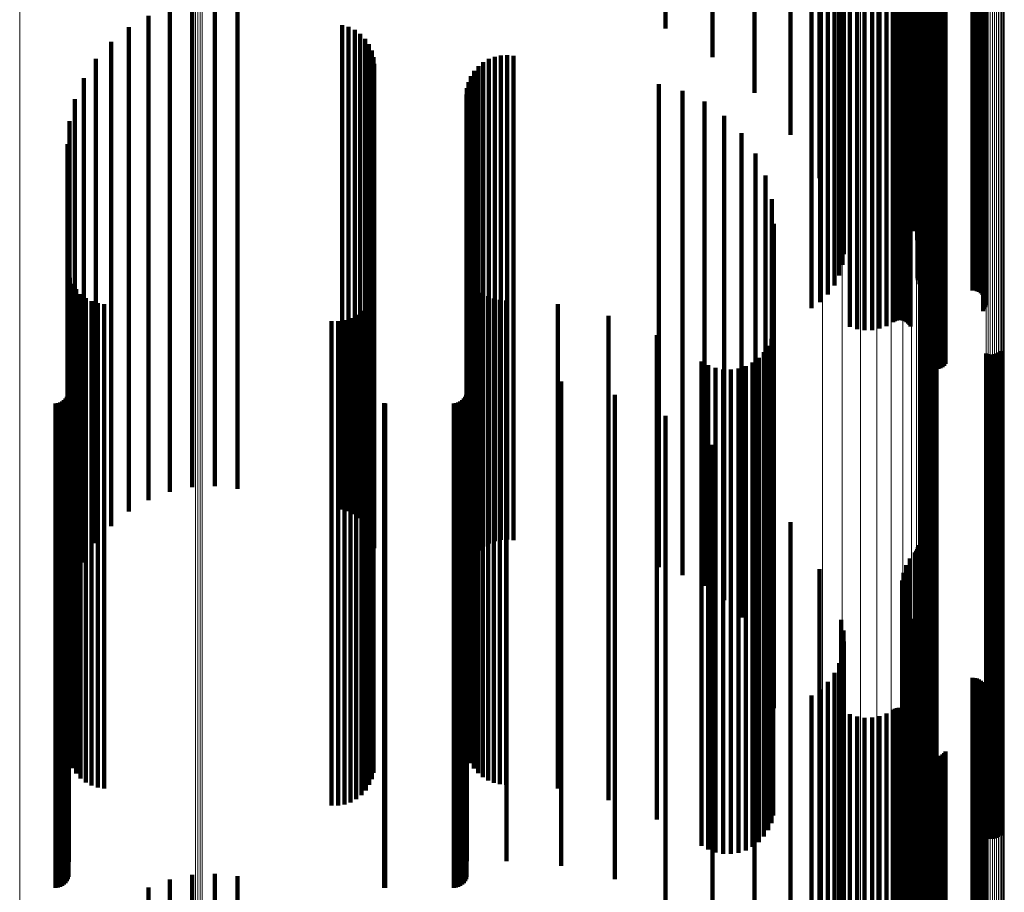
# Model space of a CAD drawing. Units: metres. Extents: x -3.21 to -3.13, y 0.23 to 1.71.
# Drawn here: x -3.17 to -3.13, y 0.94 to 0.98 of the extents above; entities that cross this region are included whole.
import ezdxf

# ---------------------------------------------------------------- set-up
doc = ezdxf.new("R2010")
doc.units = ezdxf.units.M
doc.linetypes.add('AUSGEZOGEN', pattern=[0])
doc.linetypes.add('VERDECKT2_S2', pattern=[0.036, 0.02, -0.016])
doc.layers.add('Standard', color=7, linetype='AUSGEZOGEN', lineweight=13)

msp = doc.modelspace()

# ---------------------------------------------------------------- linework, layer by layer
at = {"layer": 'Standard', "color": 253, "linetype": 'VERDECKT2_S2', "lineweight": 140, "transparency": 33554687}
for p, q in [((-3.143393, 0.984866), (-3.143393, 0.975284)), ((-3.141454, 0.98484), (-3.141454, 0.974094)), ((-3.139722, 0.984807), (-3.139722, 0.972619)), ((-3.138238, 0.984769), (-3.138238, 0.970895)), ((-3.137037, 0.984726), (-3.137037, 0.969103)), ((-3.136222, 0.98464), (-3.136222, 0.969103)), ((-3.136148, 0.984679), (-3.136148, 0.969103)), ((-3.136091, 0.984649), (-3.136091, 0.969103)), ((-3.136053, 0.984669), (-3.136053, 0.969103)), ((-3.136034, 0.984659), (-3.136034, 0.969103)), ((-3.133629, 0.984708), (-3.133629, 0.969103)), ((-3.133626, 0.984715), (-3.133626, 0.969103)), ((-3.133578, 0.984701), (-3.133578, 0.969103)), ((-3.13357, 0.984722), (-3.13357, 0.969103)), ((-3.133476, 0.984694), (-3.133476, 0.969103)), ((-3.133461, 0.984729), (-3.133461, 0.969116)), ((-3.133324, 0.984688), (-3.133324, 0.969103)), ((-3.133305, 0.984735), (-3.133305, 0.969398)), ((-3.133135, 0.98468), (-3.133135, 0.969103)), ((-3.133103, 0.984741), (-3.133103, 0.969651)), ((-3.133051, 0.984742), (-3.133051, 0.969715)), ((-3.13301, 0.984744), (-3.13301, 0.969786)), ((-3.133002, 0.984672), (-3.133002, 0.969103)), ((-3.13299, 0.984637), (-3.13299, 0.969103)), ((-3.132988, 0.984639), (-3.132988, 0.969103)), ((-3.13298, 0.984746), (-3.13298, 0.969863)), ((-3.132977, 0.984635), (-3.132977, 0.969103)), ((-3.132961, 0.984747), (-3.132961, 0.969943)), ((-3.132929, 0.984663), (-3.132929, 0.969103)), ((-3.132916, 0.984655), (-3.132916, 0.969103)), ((-3.136692, 0.984304), (-3.136692, 0.969103)), ((-3.136425, 0.98463), (-3.136425, 0.969103)), ((-3.132906, 0.984632), (-3.132906, 0.969103)), ((-3.132851, 0.98463), (-3.132851, 0.969103)), ((-3.132709, 0.984536), (-3.132709, 0.969103)), ((-3.132626, 0.984499), (-3.132626, 0.969103)), ((-3.132538, 0.984476), (-3.132538, 0.969103)), ((-3.132447, 0.984469), (-3.132447, 0.969103)), ((-3.130719, 0.984469), (-3.130719, 0.969103)), ((-3.130627, 0.984461), (-3.130627, 0.969103)), ((-3.130539, 0.984438), (-3.130539, 0.969103)), ((-3.130455, 0.984401), (-3.130455, 0.969103)), ((-3.130379, 0.98435), (-3.130379, 0.969103)), ((-3.130312, 0.984287), (-3.130312, 0.969103)), ((-3.137017, 0.983986), (-3.137017, 0.969103)), ((-3.130257, 0.984213), (-3.130257, 0.969103)), ((-3.130215, 0.984132), (-3.130215, 0.969103)), ((-3.130188, 0.984045), (-3.130188, 0.969103)), ((-3.130178, 0.983862), (-3.130178, 0.969103)), ((-3.130175, 0.983954), (-3.130175, 0.969103)), ((-3.137375, 0.983736), (-3.137375, 0.969103)), ((-3.130276, 0.983608), (-3.130276, 0.969103)), ((-3.130229, 0.983687), (-3.130229, 0.969103)), ((-3.130196, 0.983773), (-3.130196, 0.969103)), ((-3.133998, 0.98315), (-3.133998, 0.969103)), ((-3.133925, 0.983191), (-3.133925, 0.969103)), ((-3.133847, 0.983219), (-3.133847, 0.969103)), ((-3.133764, 0.983234), (-3.133764, 0.969103)), ((-3.133681, 0.983236), (-3.133681, 0.969103)), ((-3.133598, 0.983223), (-3.133598, 0.969103)), ((-3.133519, 0.983196), (-3.133519, 0.969103)), ((-3.133445, 0.983157), (-3.133445, 0.969103)), ((-3.133379, 0.983106), (-3.133379, 0.969103)), ((-3.133322, 0.983045), (-3.133322, 0.969103)), ((-3.135783, 0.982963), (-3.135783, 0.969103)), ((-3.135486, 0.982868), (-3.135486, 0.969103)), ((-3.135178, 0.982824), (-3.135178, 0.969103)), ((-3.134867, 0.982831), (-3.134867, 0.969103)), ((-3.134561, 0.982889), (-3.134561, 0.969103)), ((-3.134269, 0.982996), (-3.134269, 0.969103)), ((-3.133276, 0.982975), (-3.133276, 0.969103)), ((-3.13279, 0.98157), (-3.13279, 0.969103)), ((-3.132753, 0.981486), (-3.132753, 0.969103)), ((-3.132703, 0.981409), (-3.132703, 0.969103)), ((-3.131832, 0.981429), (-3.131832, 0.969103)), ((-3.13264, 0.981342), (-3.13264, 0.969103)), ((-3.132568, 0.981287), (-3.132568, 0.969103)), ((-3.132486, 0.981244), (-3.132486, 0.969103)), ((-3.132399, 0.981216), (-3.132399, 0.969103)), ((-3.132309, 0.981202), (-3.132309, 0.969103)), ((-3.132217, 0.981204), (-3.132217, 0.969103)), ((-3.132127, 0.981222), (-3.132127, 0.969103)), ((-3.132041, 0.981254), (-3.132041, 0.969103)), ((-3.131962, 0.9813), (-3.131962, 0.969103)), ((-3.131892, 0.981359), (-3.131892, 0.969103)), ((-3.163867, 0.976147), (-3.163867, 0.969103)), ((-3.162945, 0.97634), (-3.162945, 0.969103)), ((-3.162004, 0.976383), (-3.162004, 0.969103)), ((-3.161068, 0.976276), (-3.161068, 0.969103)), ((-3.164747, 0.975809), (-3.164747, 0.969103)), ((-3.165561, 0.975335), (-3.165561, 0.969103)), ((-3.156748, 0.975424), (-3.156748, 0.969103)), ((-3.156479, 0.975346), (-3.156479, 0.969103)), ((-3.156226, 0.975223), (-3.156226, 0.969103)), ((-3.155999, 0.975059), (-3.155999, 0.969103)), ((-3.166289, 0.974736), (-3.166289, 0.969103)), ((-3.155803, 0.974859), (-3.155803, 0.969103)), ((-3.155644, 0.974628), (-3.155644, 0.969103)), ((-3.155527, 0.974373), (-3.155527, 0.969103)), ((-3.155456, 0.974102), (-3.155456, 0.969103)), ((-3.15045, 0.974117), (-3.15045, 0.969103)), ((-3.150194, 0.974172), (-3.150194, 0.969103)), ((-3.149933, 0.974184), (-3.149933, 0.969103)), ((-3.149674, 0.974155), (-3.149674, 0.969103)), ((-3.166912, 0.974029), (-3.166912, 0.969103)), ((-3.155432, 0.973822), (-3.155432, 0.969103)), ((-3.151121, 0.973725), (-3.151121, 0.969103)), ((-3.150919, 0.973891), (-3.150919, 0.969103)), ((-3.150694, 0.974023), (-3.150694, 0.969103)), ((-3.151432, 0.973307), (-3.151432, 0.969103)), ((-3.151293, 0.973529), (-3.151293, 0.969103)), ((-3.167413, 0.973232), (-3.167413, 0.969103)), ((-3.151534, 0.973067), (-3.151534, 0.969103)), ((-3.143675, 0.972989), (-3.143675, 0.969103)), ((-3.151617, 0.972553), (-3.151617, 0.969103)), ((-3.151596, 0.972813), (-3.151596, 0.969103)), ((-3.142702, 0.972712), (-3.142702, 0.969103)), ((-3.167781, 0.972365), (-3.167781, 0.969103)), ((-3.141791, 0.972271), (-3.141791, 0.969103)), ((-3.140969, 0.971681), (-3.140969, 0.969103)), ((-3.168006, 0.97145), (-3.168006, 0.969103)), ((-3.140261, 0.970959), (-3.140261, 0.969103)), ((-3.168082, 0.97051), (-3.168082, 0.969103)), ((-3.139687, 0.970126), (-3.139687, 0.969103)), ((-3.139265, 0.969207), (-3.139265, 0.969103)), ((-3.168082, 0.969103), (-3.168082, 0.953091)), ((-3.168006, 0.969103), (-3.168006, 0.95307)), ((-3.167781, 0.969103), (-3.167781, 0.953049)), ((-3.167413, 0.969103), (-3.167413, 0.953232)), ((-3.166912, 0.969103), (-3.166912, 0.954029)), ((-3.166289, 0.969103), (-3.166289, 0.954736)), ((-3.165561, 0.969103), (-3.165561, 0.955335)), ((-3.164747, 0.969103), (-3.164747, 0.955809)), ((-3.163867, 0.969103), (-3.163867, 0.956147)), ((-3.162945, 0.969103), (-3.162945, 0.95634)), ((-3.162004, 0.969103), (-3.162004, 0.956383)), ((-3.161068, 0.969103), (-3.161068, 0.956276)), ((-3.156748, 0.969103), (-3.156748, 0.955424)), ((-3.156479, 0.969103), (-3.156479, 0.955346)), ((-3.156226, 0.969103), (-3.156226, 0.955223)), ((-3.155999, 0.969103), (-3.155999, 0.955059)), ((-3.155803, 0.969103), (-3.155803, 0.954859)), ((-3.155644, 0.969103), (-3.155644, 0.954628)), ((-3.155527, 0.969103), (-3.155527, 0.954373)), ((-3.155456, 0.969103), (-3.155456, 0.954102)), ((-3.155432, 0.969103), (-3.155432, 0.953822)), ((-3.151617, 0.969103), (-3.151617, 0.953045)), ((-3.151596, 0.969103), (-3.151596, 0.953039)), ((-3.151534, 0.969103), (-3.151534, 0.953067)), ((-3.151432, 0.969103), (-3.151432, 0.953307)), ((-3.151293, 0.969103), (-3.151293, 0.953529)), ((-3.151121, 0.969103), (-3.151121, 0.953725)), ((-3.150919, 0.969103), (-3.150919, 0.953891)), ((-3.150694, 0.969103), (-3.150694, 0.954023)), ((-3.15045, 0.969103), (-3.15045, 0.954117)), ((-3.150194, 0.969103), (-3.150194, 0.954172)), ((-3.149933, 0.969103), (-3.149933, 0.954184)), ((-3.149674, 0.969103), (-3.149674, 0.954155)), ((-3.143675, 0.969103), (-3.143675, 0.953036)), ((-3.142702, 0.969103), (-3.142702, 0.953042)), ((-3.141791, 0.969103), (-3.141791, 0.953052)), ((-3.140969, 0.969103), (-3.140969, 0.953065)), ((-3.140261, 0.969103), (-3.140261, 0.953081)), ((-3.139687, 0.969103), (-3.139687, 0.953099)), ((-3.139265, 0.969103), (-3.139265, 0.95312)), ((-3.137375, 0.969103), (-3.137375, 0.963736)), ((-3.137037, 0.969103), (-3.137037, 0.969103)), ((-3.137017, 0.969103), (-3.137017, 0.963986)), ((-3.136692, 0.969103), (-3.136692, 0.964304)), ((-3.136425, 0.969103), (-3.136425, 0.964673)), ((-3.136222, 0.969103), (-3.136222, 0.965081)), ((-3.136148, 0.969103), (-3.136148, 0.966869)), ((-3.136091, 0.969103), (-3.136091, 0.965517)), ((-3.136053, 0.969103), (-3.136053, 0.966424)), ((-3.136034, 0.969103), (-3.136034, 0.965969)), ((-3.135783, 0.969103), (-3.135783, 0.962963)), ((-3.135486, 0.969103), (-3.135486, 0.962868)), ((-3.135178, 0.969103), (-3.135178, 0.962824)), ((-3.134867, 0.969103), (-3.134867, 0.962831)), ((-3.134561, 0.969103), (-3.134561, 0.962889)), ((-3.134269, 0.969103), (-3.134269, 0.962996)), ((-3.133998, 0.969103), (-3.133998, 0.96315)), ((-3.133925, 0.969103), (-3.133925, 0.963191)), ((-3.133847, 0.969103), (-3.133847, 0.963219)), ((-3.133764, 0.969103), (-3.133764, 0.963234)), ((-3.133681, 0.969103), (-3.133681, 0.963236)), ((-3.133629, 0.969103), (-3.133629, 0.968169)), ((-3.133626, 0.969103), (-3.133626, 0.968492)), ((-3.133598, 0.969103), (-3.133598, 0.963223)), ((-3.133578, 0.969103), (-3.133578, 0.967849)), ((-3.13357, 0.969103), (-3.13357, 0.969103)), ((-3.133519, 0.969103), (-3.133519, 0.963196)), ((-3.133476, 0.969103), (-3.133476, 0.967542)), ((-3.133445, 0.969103), (-3.133445, 0.963157)), ((-3.133379, 0.969103), (-3.133379, 0.963106)), ((-3.133324, 0.969103), (-3.133324, 0.967256)), ((-3.133322, 0.969103), (-3.133322, 0.963045)), ((-3.133276, 0.969103), (-3.133276, 0.962975)), ((-3.133135, 0.969103), (-3.133135, 0.966912)), ((-3.133002, 0.969103), (-3.133002, 0.966542)), ((-3.13299, 0.969103), (-3.13299, 0.964978)), ((-3.132988, 0.969103), (-3.132988, 0.965069)), ((-3.132977, 0.969103), (-3.132977, 0.964888)), ((-3.132929, 0.969103), (-3.132929, 0.966155)), ((-3.132916, 0.969103), (-3.132916, 0.965762)), ((-3.132906, 0.969103), (-3.132906, 0.964721)), ((-3.132851, 0.969103), (-3.132851, 0.964649)), ((-3.13279, 0.969103), (-3.13279, 0.96157)), ((-3.132753, 0.969103), (-3.132753, 0.961486)), ((-3.132709, 0.969103), (-3.132709, 0.964536)), ((-3.132703, 0.969103), (-3.132703, 0.961409)), ((-3.13264, 0.969103), (-3.13264, 0.961342)), ((-3.132626, 0.969103), (-3.132626, 0.964499)), ((-3.132568, 0.969103), (-3.132568, 0.961287)), ((-3.132538, 0.969103), (-3.132538, 0.964476)), ((-3.132486, 0.969103), (-3.132486, 0.961244)), ((-3.132447, 0.969103), (-3.132447, 0.964469)), ((-3.132399, 0.969103), (-3.132399, 0.961216)), ((-3.132309, 0.969103), (-3.132309, 0.961202)), ((-3.132217, 0.969103), (-3.132217, 0.961204)), ((-3.132127, 0.969103), (-3.132127, 0.961222)), ((-3.132041, 0.969103), (-3.132041, 0.961254)), ((-3.131962, 0.969103), (-3.131962, 0.9613)), ((-3.131892, 0.969103), (-3.131892, 0.961359)), ((-3.131832, 0.969103), (-3.131832, 0.961429)), ((-3.130719, 0.969103), (-3.130719, 0.964469)), ((-3.130627, 0.969103), (-3.130627, 0.964461)), ((-3.130539, 0.969103), (-3.130539, 0.964438)), ((-3.130455, 0.969103), (-3.130455, 0.964401)), ((-3.130379, 0.969103), (-3.130379, 0.96435)), ((-3.130312, 0.969103), (-3.130312, 0.964287)), ((-3.130276, 0.969103), (-3.130276, 0.963608)), ((-3.130257, 0.969103), (-3.130257, 0.964213)), ((-3.130229, 0.969103), (-3.130229, 0.963687)), ((-3.130215, 0.969103), (-3.130215, 0.964132)), ((-3.130196, 0.969103), (-3.130196, 0.963773)), ((-3.130188, 0.969103), (-3.130188, 0.964045)), ((-3.130178, 0.969103), (-3.130178, 0.963862)), ((-3.130175, 0.969103), (-3.130175, 0.963954)), ((-3.139006, 0.968229), (-3.139006, 0.953141)), ((-3.138919, 0.967221), (-3.138919, 0.953164)), ((-3.168059, 0.965251), (-3.168059, 0.953207)), ((-3.151537, 0.965183), (-3.151537, 0.953209)), ((-3.167992, 0.964989), (-3.167992, 0.953213)), ((-3.167883, 0.964741), (-3.167883, 0.953219)), ((-3.151439, 0.964946), (-3.151439, 0.953214)), ((-3.151305, 0.964727), (-3.151305, 0.953219)), ((-3.167734, 0.964514), (-3.167734, 0.953224)), ((-3.167549, 0.964316), (-3.167549, 0.953228)), ((-3.155454, 0.964551), (-3.155454, 0.953223)), ((-3.151138, 0.964533), (-3.151138, 0.953223)), ((-3.150943, 0.964366), (-3.150943, 0.953227)), ((-3.167335, 0.96415), (-3.167335, 0.953232)), ((-3.167096, 0.964023), (-3.167096, 0.953235)), ((-3.166839, 0.963936), (-3.166839, 0.953237)), ((-3.155627, 0.964045), (-3.155627, 0.953234)), ((-3.155519, 0.964291), (-3.155519, 0.953229)), ((-3.150724, 0.964233), (-3.150724, 0.95323)), ((-3.150487, 0.964135), (-3.150487, 0.953232)), ((-3.150237, 0.964075), (-3.150237, 0.953233)), ((-3.149981, 0.964056), (-3.149981, 0.953234)), ((-3.166571, 0.963894), (-3.166571, 0.953237)), ((-3.155954, 0.963622), (-3.155954, 0.953243)), ((-3.155773, 0.96382), (-3.155773, 0.953239)), ((-3.147842, 0.963897), (-3.147842, 0.953237)), ((-3.157186, 0.963191), (-3.157186, 0.953253)), ((-3.156918, 0.963193), (-3.156918, 0.953253)), ((-3.156653, 0.963239), (-3.156653, 0.953252)), ((-3.1564, 0.963327), (-3.1564, 0.95325)), ((-3.156165, 0.963456), (-3.156165, 0.953247)), ((-3.145752, 0.963415), (-3.145752, 0.953248)), ((-3.138946, 0.962781), (-3.138946, 0.953262)), ((-3.132554, 0.962709), (-3.132554, 0.953264)), ((-3.132467, 0.962725), (-3.132467, 0.953263)), ((-3.132378, 0.962727), (-3.132378, 0.953263)), ((-3.13229, 0.962715), (-3.13229, 0.953264)), ((-3.132206, 0.962688), (-3.132206, 0.953264)), ((-3.14376, 0.962622), (-3.14376, 0.953266)), ((-3.139025, 0.962472), (-3.139025, 0.953269)), ((-3.132784, 0.96258), (-3.132784, 0.953267)), ((-3.132715, 0.962636), (-3.132715, 0.953265)), ((-3.132637, 0.962679), (-3.132637, 0.953264)), ((-3.139331, 0.961916), (-3.139331, 0.953281)), ((-3.139155, 0.962181), (-3.139155, 0.953275)), ((-3.129649, 0.961907), (-3.129649, 0.953282)), ((-3.129579, 0.961963), (-3.129579, 0.95328)), ((-3.141911, 0.961535), (-3.141911, 0.95329)), ((-3.139803, 0.961491), (-3.139803, 0.953291)), ((-3.139549, 0.961683), (-3.139549, 0.953286)), ((-3.130157, 0.961855), (-3.130157, 0.953283)), ((-3.130073, 0.961828), (-3.130073, 0.953283)), ((-3.129985, 0.961816), (-3.129985, 0.953284)), ((-3.129896, 0.961817), (-3.129896, 0.953284)), ((-3.129809, 0.961834), (-3.129809, 0.953283)), ((-3.129726, 0.961864), (-3.129726, 0.953283)), ((-3.141635, 0.961376), (-3.141635, 0.953293)), ((-3.141336, 0.961264), (-3.141336, 0.953296)), ((-3.141023, 0.961205), (-3.141023, 0.953297)), ((-3.140704, 0.961198), (-3.140704, 0.953297)), ((-3.140389, 0.961245), (-3.140389, 0.953296)), ((-3.140086, 0.961343), (-3.140086, 0.953294)), ((-3.168039, 0.960872), (-3.168039, 0.953304)), ((-3.151598, 0.960901), (-3.151598, 0.953304)), ((-3.149967, 0.960901), (-3.149967, 0.953304)), ((-3.1477, 0.960704), (-3.1477, 0.953308)), ((-3.168047, 0.960253), (-3.168047, 0.953318)), ((-3.151607, 0.960253), (-3.151607, 0.953318)), ((-3.168397, 0.959836), (-3.168397, 0.953327)), ((-3.168311, 0.959876), (-3.168311, 0.953327)), ((-3.168233, 0.95993), (-3.168233, 0.953325)), ((-3.168166, 0.959997), (-3.168166, 0.953324)), ((-3.168111, 0.960075), (-3.168111, 0.953322)), ((-3.168071, 0.960161), (-3.168071, 0.95332)), ((-3.151956, 0.959836), (-3.151956, 0.953327)), ((-3.15187, 0.959876), (-3.15187, 0.953327)), ((-3.151793, 0.95993), (-3.151793, 0.953325)), ((-3.151726, 0.959997), (-3.151726, 0.953324)), ((-3.151671, 0.960075), (-3.151671, 0.953322)), ((-3.151631, 0.960161), (-3.151631, 0.95332)), ((-3.145492, 0.960161), (-3.145492, 0.95332)), ((-3.168583, 0.959803), (-3.168583, 0.953328)), ((-3.168488, 0.959811), (-3.168488, 0.953328)), ((-3.155017, 0.959805), (-3.155017, 0.953328)), ((-3.154973, 0.959803), (-3.154973, 0.953328)), ((-3.152143, 0.959803), (-3.152143, 0.953328)), ((-3.152048, 0.959811), (-3.152048, 0.953328)), ((-3.143393, 0.959284), (-3.143393, 0.95334)), ((-3.141454, 0.958094), (-3.141454, 0.953366)), ((-3.139722, 0.956619), (-3.139722, 0.953399)), ((-3.138238, 0.954895), (-3.138238, 0.953437)), ((-3.13301, 0.953786), (-3.13301, 0.953462)), ((-3.13298, 0.953863), (-3.13298, 0.95346)), ((-3.132961, 0.953943), (-3.132961, 0.953458)), ((-3.143393, 0.95334), (-3.143393, 0.939284)), ((-3.141454, 0.953366), (-3.141454, 0.938094)), ((-3.139722, 0.953399), (-3.139722, 0.937562)), ((-3.138238, 0.953437), (-3.138238, 0.937638)), ((-3.133305, 0.953398), (-3.133305, 0.937705)), ((-3.133103, 0.953651), (-3.133103, 0.953465)), ((-3.133103, 0.953465), (-3.133103, 0.937694)), ((-3.133051, 0.953715), (-3.133051, 0.953463)), ((-3.133051, 0.953463), (-3.133051, 0.937691)), ((-3.13301, 0.953462), (-3.13301, 0.937688)), ((-3.13298, 0.95346), (-3.13298, 0.937685)), ((-3.132961, 0.953458), (-3.132961, 0.937681)), ((-3.168583, 0.953328), (-3.168583, 0.939803)), ((-3.168488, 0.953328), (-3.168488, 0.939811)), ((-3.168397, 0.953327), (-3.168397, 0.939836)), ((-3.168311, 0.953327), (-3.168311, 0.939876)), ((-3.168233, 0.953325), (-3.168233, 0.93993)), ((-3.168166, 0.953324), (-3.168166, 0.939997)), ((-3.168111, 0.953322), (-3.168111, 0.940075)), ((-3.168082, 0.953091), (-3.168082, 0.95051)), ((-3.168071, 0.95332), (-3.168071, 0.940161)), ((-3.168059, 0.953207), (-3.168059, 0.945251)), ((-3.168047, 0.953318), (-3.168047, 0.940253)), ((-3.168039, 0.953304), (-3.168039, 0.940872)), ((-3.168006, 0.95307), (-3.168006, 0.95145)), ((-3.167992, 0.953213), (-3.167992, 0.944989)), ((-3.167883, 0.953219), (-3.167883, 0.944741)), ((-3.167781, 0.953049), (-3.167781, 0.952365)), ((-3.167734, 0.953224), (-3.167734, 0.944514)), ((-3.167549, 0.953228), (-3.167549, 0.944316)), ((-3.167335, 0.953232), (-3.167335, 0.94415)), ((-3.167096, 0.953235), (-3.167096, 0.944023)), ((-3.166839, 0.953237), (-3.166839, 0.943936)), ((-3.166571, 0.953237), (-3.166571, 0.943894)), ((-3.157186, 0.953253), (-3.157186, 0.943191)), ((-3.156918, 0.953253), (-3.156918, 0.943193)), ((-3.156653, 0.953252), (-3.156653, 0.943239)), ((-3.1564, 0.95325), (-3.1564, 0.943327)), ((-3.156165, 0.953247), (-3.156165, 0.943456)), ((-3.155954, 0.953243), (-3.155954, 0.943622)), ((-3.155773, 0.953239), (-3.155773, 0.94382)), ((-3.155627, 0.953234), (-3.155627, 0.944045)), ((-3.155519, 0.953229), (-3.155519, 0.944291)), ((-3.155454, 0.953223), (-3.155454, 0.944551)), ((-3.155017, 0.953328), (-3.155017, 0.939805)), ((-3.154973, 0.953328), (-3.154973, 0.939803)), ((-3.152143, 0.953328), (-3.152143, 0.939803)), ((-3.152048, 0.953328), (-3.152048, 0.939811)), ((-3.151956, 0.953327), (-3.151956, 0.939836)), ((-3.15187, 0.953327), (-3.15187, 0.939876)), ((-3.151793, 0.953325), (-3.151793, 0.93993)), ((-3.151726, 0.953324), (-3.151726, 0.939997)), ((-3.151671, 0.953322), (-3.151671, 0.940075)), ((-3.151631, 0.95332), (-3.151631, 0.940161)), ((-3.151617, 0.953045), (-3.151617, 0.952553)), ((-3.151607, 0.953318), (-3.151607, 0.940253)), ((-3.151598, 0.953304), (-3.151598, 0.940901)), ((-3.151596, 0.953039), (-3.151596, 0.953039)), ((-3.151537, 0.953209), (-3.151537, 0.945183)), ((-3.151439, 0.953214), (-3.151439, 0.944946)), ((-3.151305, 0.953219), (-3.151305, 0.944727)), ((-3.151138, 0.953223), (-3.151138, 0.944533)), ((-3.150943, 0.953227), (-3.150943, 0.944366)), ((-3.150724, 0.95323), (-3.150724, 0.944233)), ((-3.150487, 0.953232), (-3.150487, 0.944135)), ((-3.150237, 0.953233), (-3.150237, 0.944075)), ((-3.149981, 0.953234), (-3.149981, 0.944056)), ((-3.149967, 0.953304), (-3.149967, 0.940901)), ((-3.147842, 0.953237), (-3.147842, 0.943897)), ((-3.1477, 0.953308), (-3.1477, 0.940704)), ((-3.145752, 0.953248), (-3.145752, 0.943415)), ((-3.145492, 0.95332), (-3.145492, 0.940161)), ((-3.14376, 0.953266), (-3.14376, 0.942622)), ((-3.143675, 0.953036), (-3.143675, 0.953036)), ((-3.142702, 0.953042), (-3.142702, 0.952712)), ((-3.141911, 0.95329), (-3.141911, 0.941535)), ((-3.141791, 0.953052), (-3.141791, 0.952271)), ((-3.141635, 0.953293), (-3.141635, 0.941376)), ((-3.141336, 0.953296), (-3.141336, 0.941264)), ((-3.141023, 0.953297), (-3.141023, 0.941205)), ((-3.140969, 0.953065), (-3.140969, 0.951681)), ((-3.140704, 0.953297), (-3.140704, 0.941198)), ((-3.140389, 0.953296), (-3.140389, 0.941245)), ((-3.140261, 0.953081), (-3.140261, 0.950959)), ((-3.140086, 0.953294), (-3.140086, 0.941343)), ((-3.139803, 0.953291), (-3.139803, 0.941491)), ((-3.139687, 0.953099), (-3.139687, 0.950126)), ((-3.139549, 0.953286), (-3.139549, 0.941683)), ((-3.139331, 0.953281), (-3.139331, 0.941916)), ((-3.139265, 0.95312), (-3.139265, 0.949207)), ((-3.139155, 0.953275), (-3.139155, 0.942181)), ((-3.139025, 0.953269), (-3.139025, 0.942472)), ((-3.139006, 0.953141), (-3.139006, 0.948229)), ((-3.138946, 0.953262), (-3.138946, 0.942781)), ((-3.138919, 0.953164), (-3.138919, 0.947221)), ((-3.137037, 0.952963), (-3.137037, 0.937725)), ((-3.133461, 0.953116), (-3.133461, 0.937718)), ((-3.132784, 0.953267), (-3.132784, 0.94258)), ((-3.132715, 0.953265), (-3.132715, 0.942636)), ((-3.132637, 0.953264), (-3.132637, 0.942679)), ((-3.132554, 0.953264), (-3.132554, 0.942709)), ((-3.132467, 0.953263), (-3.132467, 0.942725)), ((-3.132378, 0.953263), (-3.132378, 0.942727)), ((-3.13229, 0.953264), (-3.13229, 0.942715)), ((-3.132206, 0.953264), (-3.132206, 0.942688)), ((-3.130157, 0.953283), (-3.130157, 0.941855)), ((-3.130073, 0.953283), (-3.130073, 0.941828)), ((-3.129985, 0.953284), (-3.129985, 0.941816)), ((-3.129896, 0.953284), (-3.129896, 0.941817)), ((-3.129809, 0.953283), (-3.129809, 0.941834)), ((-3.129726, 0.953283), (-3.129726, 0.941864)), ((-3.129649, 0.953282), (-3.129649, 0.941907)), ((-3.129579, 0.95328), (-3.129579, 0.941963)), ((-3.13357, 0.952811), (-3.13357, 0.937731)), ((-3.133629, 0.952169), (-3.133629, 0.93776)), ((-3.133626, 0.952492), (-3.133626, 0.937746)), ((-3.133578, 0.951849), (-3.133578, 0.937774)), ((-3.133476, 0.951542), (-3.133476, 0.937788)), ((-3.133324, 0.951256), (-3.133324, 0.937801)), ((-3.133135, 0.950912), (-3.133135, 0.937816)), ((-3.136148, 0.950869), (-3.136148, 0.937818)), ((-3.133002, 0.950542), (-3.133002, 0.937833)), ((-3.136053, 0.950424), (-3.136053, 0.937838)), ((-3.132929, 0.950155), (-3.132929, 0.93785)), ((-3.136034, 0.949969), (-3.136034, 0.937858)), ((-3.132916, 0.949762), (-3.132916, 0.937867)), ((-3.136091, 0.949517), (-3.136091, 0.937878)), ((-3.136222, 0.949081), (-3.136222, 0.937898)), ((-3.13299, 0.948978), (-3.13299, 0.937902)), ((-3.132988, 0.949069), (-3.132988, 0.937898)), ((-3.132977, 0.948888), (-3.132977, 0.937906)), ((-3.136425, 0.948673), (-3.136425, 0.937916)), ((-3.132906, 0.948721), (-3.132906, 0.937914)), ((-3.132851, 0.948649), (-3.132851, 0.937917)), ((-3.132709, 0.948536), (-3.132709, 0.937922)), ((-3.132626, 0.948499), (-3.132626, 0.937924)), ((-3.132538, 0.948476), (-3.132538, 0.937925)), ((-3.132447, 0.948469), (-3.132447, 0.937925)), ((-3.130719, 0.948469), (-3.130719, 0.937925)), ((-3.130627, 0.948461), (-3.130627, 0.937925)), ((-3.136692, 0.948304), (-3.136692, 0.937932)), ((-3.130539, 0.948438), (-3.130539, 0.937926)), ((-3.130455, 0.948401), (-3.130455, 0.937928)), ((-3.130379, 0.94835), (-3.130379, 0.93793)), ((-3.130312, 0.948287), (-3.130312, 0.937933)), ((-3.130257, 0.948213), (-3.130257, 0.937936)), ((-3.130215, 0.948132), (-3.130215, 0.93794)), ((-3.130188, 0.948045), (-3.130188, 0.937944)), ((-3.137375, 0.947736), (-3.137375, 0.938385)), ((-3.137017, 0.947986), (-3.137017, 0.937947)), ((-3.130229, 0.947687), (-3.130229, 0.93796)), ((-3.130196, 0.947773), (-3.130196, 0.937956)), ((-3.130178, 0.947862), (-3.130178, 0.937952)), ((-3.130175, 0.947954), (-3.130175, 0.937948)), ((-3.133764, 0.947234), (-3.133764, 0.93798)), ((-3.133681, 0.947236), (-3.133681, 0.93798)), ((-3.130276, 0.947608), (-3.130276, 0.937963)), ((-3.135783, 0.946963), (-3.135783, 0.937992)), ((-3.135486, 0.946868), (-3.135486, 0.937996)), ((-3.134867, 0.946831), (-3.134867, 0.937998)), ((-3.134561, 0.946889), (-3.134561, 0.937995)), ((-3.134269, 0.946996), (-3.134269, 0.937991)), ((-3.133998, 0.94715), (-3.133998, 0.937984)), ((-3.133925, 0.947191), (-3.133925, 0.937982)), ((-3.133847, 0.947219), (-3.133847, 0.937981)), ((-3.133598, 0.947223), (-3.133598, 0.937981)), ((-3.133519, 0.947196), (-3.133519, 0.937982)), ((-3.133445, 0.947157), (-3.133445, 0.937983)), ((-3.133379, 0.947106), (-3.133379, 0.937986)), ((-3.133322, 0.947045), (-3.133322, 0.937988)), ((-3.133276, 0.946975), (-3.133276, 0.937992)), ((-3.135178, 0.946824), (-3.135178, 0.937998)), ((-3.13279, 0.94557), (-3.13279, 0.938054)), ((-3.132753, 0.945486), (-3.132753, 0.938058)), ((-3.132703, 0.945409), (-3.132703, 0.938061)), ((-3.13264, 0.945342), (-3.13264, 0.938064)), ((-3.132568, 0.945287), (-3.132568, 0.938067)), ((-3.132486, 0.945244), (-3.132486, 0.938069)), ((-3.132399, 0.945216), (-3.132399, 0.93807)), ((-3.132309, 0.945202), (-3.132309, 0.938071)), ((-3.132217, 0.945204), (-3.132217, 0.93807)), ((-3.132127, 0.945222), (-3.132127, 0.93807)), ((-3.132041, 0.945254), (-3.132041, 0.938068)), ((-3.131962, 0.9453), (-3.131962, 0.938066)), ((-3.131892, 0.945359), (-3.131892, 0.938064)), ((-3.131832, 0.945429), (-3.131832, 0.93806)), ((-3.162945, 0.94034), (-3.162945, 0.936682)), ((-3.162004, 0.940383), (-3.162004, 0.93668)), ((-3.163867, 0.940147), (-3.163867, 0.936691)), ((-3.161068, 0.940276), (-3.161068, 0.936685)), ((-3.164747, 0.939809), (-3.164747, 0.936706))]:
    msp.add_line(p, q, dxfattribs=at)
at = {"layer": 'Standard', "color": 7, "linetype": 'AUSGEZOGEN', "lineweight": 13, "transparency": 33554687}
for points in [[(-3.170062, 0.985406), (-3.170062, 0.969103), (-3.170062, 0.952799), (-3.170062, 0.936357), (-3.170062, 0.919788), (-3.170062, 0.903102), (-3.170062, 0.886312), (-3.170062, 0.86943), (-3.170062, 0.85247), (-3.170062, 0.835445), (-3.170062, 0.818369), (-3.170062, 0.801258), (-3.170062, 0.784127), (-3.170062, 0.76699), (-3.170062, 0.749865), (-3.170062, 0.732768), (-3.170062, 0.715715)], [(-3.162801, 0.985383), (-3.162801, 0.969103), (-3.162801, 0.952823), (-3.162801, 0.936405), (-3.162801, 0.91986), (-3.162801, 0.903199), (-3.162801, 0.886433), (-3.162801, 0.869576), (-3.162801, 0.852641), (-3.162801, 0.835641), (-3.162801, 0.818591), (-3.162801, 0.801505), (-3.162801, 0.784398), (-3.162801, 0.767287), (-3.162801, 0.750187), (-3.162801, 0.733115), (-3.162801, 0.716088)], [(-3.16271, 0.985383), (-3.16271, 0.969103), (-3.16271, 0.952823), (-3.16271, 0.936404), (-3.16271, 0.919859), (-3.16271, 0.903197), (-3.16271, 0.886431), (-3.16271, 0.869573), (-3.16271, 0.852638), (-3.16271, 0.835637), (-3.16271, 0.818586), (-3.16271, 0.8015), (-3.16271, 0.784393), (-3.16271, 0.767281), (-3.16271, 0.75018), (-3.16271, 0.733108), (-3.16271, 0.71608)], [(-3.162617, 0.985383), (-3.162617, 0.969103), (-3.162617, 0.952823), (-3.162617, 0.936404), (-3.162617, 0.919858), (-3.162617, 0.903196), (-3.162617, 0.88643), (-3.162617, 0.869573), (-3.162617, 0.852637), (-3.162617, 0.835636), (-3.162617, 0.818585), (-3.162617, 0.801498), (-3.162617, 0.784391), (-3.162617, 0.767279), (-3.162617, 0.750178), (-3.162617, 0.733106), (-3.162617, 0.716078)], [(-3.162524, 0.985383), (-3.162524, 0.969103), (-3.162524, 0.952823), (-3.162524, 0.936404), (-3.162524, 0.919859), (-3.162524, 0.903197), (-3.162524, 0.886431), (-3.162524, 0.869574), (-3.162524, 0.852638), (-3.162524, 0.835638), (-3.162524, 0.818587), (-3.162524, 0.801501), (-3.162524, 0.784394), (-3.162524, 0.767282), (-3.162524, 0.750181), (-3.162524, 0.733109), (-3.162524, 0.716081)], [(-3.13692, 0.985273), (-3.13692, 0.969103), (-3.13692, 0.952933), (-3.13692, 0.936626), (-3.13692, 0.920192), (-3.13692, 0.903643), (-3.13692, 0.886991), (-3.13692, 0.870248), (-3.13692, 0.853427), (-3.13692, 0.836541), (-3.13692, 0.819606), (-3.13692, 0.802635), (-3.13692, 0.785644), (-3.13692, 0.768648), (-3.13692, 0.751663), (-3.13692, 0.734706), (-3.13692, 0.717794)], [(-3.136109, 0.985268), (-3.136109, 0.969103), (-3.136109, 0.952938), (-3.136109, 0.936636), (-3.136109, 0.920208), (-3.136109, 0.903664), (-3.136109, 0.887017), (-3.136109, 0.870279), (-3.136109, 0.853463), (-3.136109, 0.836583), (-3.136109, 0.819653), (-3.136109, 0.802688), (-3.136109, 0.785702), (-3.136109, 0.768711), (-3.136109, 0.751732), (-3.136109, 0.734781), (-3.136109, 0.717873)], [(-3.13535, 0.98526), (-3.13535, 0.969103), (-3.13535, 0.952946), (-3.13535, 0.936652), (-3.13535, 0.920232), (-3.13535, 0.903697), (-3.13535, 0.887058), (-3.13535, 0.870329), (-3.13535, 0.853522), (-3.13535, 0.83665), (-3.13535, 0.819728), (-3.13535, 0.802772), (-3.13535, 0.785794), (-3.13535, 0.768812), (-3.13535, 0.751842), (-3.13535, 0.734899), (-3.13535, 0.718)], [(-3.134665, 0.985249), (-3.134665, 0.969103), (-3.134665, 0.952957), (-3.134665, 0.936674), (-3.134665, 0.920265), (-3.134665, 0.903741), (-3.134665, 0.887114), (-3.134665, 0.870396), (-3.134665, 0.8536), (-3.134665, 0.83674), (-3.134665, 0.819829), (-3.134665, 0.802884), (-3.134665, 0.785918), (-3.134665, 0.768948), (-3.134665, 0.751988), (-3.134665, 0.735057), (-3.134665, 0.718169)], [(-3.134074, 0.985235), (-3.134074, 0.969103), (-3.134074, 0.952971), (-3.134074, 0.936701), (-3.134074, 0.920306), (-3.134074, 0.903795), (-3.134074, 0.887182), (-3.134074, 0.870477), (-3.134074, 0.853695), (-3.134074, 0.836849), (-3.134074, 0.819953), (-3.134074, 0.803021), (-3.134074, 0.78607), (-3.134074, 0.769113), (-3.134074, 0.752168), (-3.134074, 0.73525), (-3.134074, 0.718377)], [(-3.133596, 0.98522), (-3.133596, 0.969103), (-3.133596, 0.952986), (-3.133596, 0.936732), (-3.133596, 0.920352), (-3.133596, 0.903858), (-3.133596, 0.88726), (-3.133596, 0.870571), (-3.133596, 0.853805), (-3.133596, 0.836975), (-3.133596, 0.820095), (-3.133596, 0.80318), (-3.133596, 0.786245), (-3.133596, 0.769304), (-3.133596, 0.752375), (-3.133596, 0.735474), (-3.133596, 0.718617)], [(-3.133243, 0.985203), (-3.133243, 0.969103), (-3.133243, 0.953003), (-3.133243, 0.936766), (-3.133243, 0.920404), (-3.133243, 0.903926), (-3.133243, 0.887346), (-3.133243, 0.870675), (-3.133243, 0.853927), (-3.133243, 0.837115), (-3.133243, 0.820253), (-3.133243, 0.803355), (-3.133243, 0.786438), (-3.133243, 0.769515), (-3.133243, 0.752604), (-3.133243, 0.73572), (-3.133243, 0.718881)], [(-3.133028, 0.985185), (-3.133028, 0.969103), (-3.133028, 0.953021), (-3.133028, 0.936803), (-3.133028, 0.920458), (-3.133028, 0.904), (-3.133028, 0.887438), (-3.133028, 0.870786), (-3.133028, 0.854056), (-3.133028, 0.837263), (-3.133028, 0.82042), (-3.133028, 0.803541), (-3.133028, 0.786643), (-3.133028, 0.769739), (-3.133028, 0.752847), (-3.133028, 0.735983), (-3.133028, 0.719162)], [(-3.132955, 0.985166), (-3.132955, 0.969103), (-3.132955, 0.95304), (-3.132955, 0.93684), (-3.132955, 0.920515), (-3.132955, 0.904075), (-3.132955, 0.887533), (-3.132955, 0.8709), (-3.132955, 0.85419), (-3.132955, 0.837416), (-3.132955, 0.820592), (-3.132955, 0.803733), (-3.132955, 0.786854), (-3.132955, 0.769971), (-3.132955, 0.753098), (-3.132955, 0.736253), (-3.132955, 0.719452)], [(-3.132948, 0.985103), (-3.132948, 0.969103), (-3.132948, 0.953103), (-3.132948, 0.936967), (-3.132948, 0.920707), (-3.132948, 0.904332), (-3.132948, 0.887855), (-3.132948, 0.871288), (-3.132948, 0.854643), (-3.132948, 0.837936), (-3.132948, 0.821179), (-3.132948, 0.804386), (-3.132948, 0.787574), (-3.132948, 0.770757), (-3.132948, 0.753951), (-3.132948, 0.737172), (-3.132948, 0.720438)], [(-3.132926, 0.985101), (-3.132926, 0.969103), (-3.132926, 0.953105), (-3.132926, 0.936971), (-3.132926, 0.920712), (-3.132926, 0.90434), (-3.132926, 0.887864), (-3.132926, 0.871299), (-3.132926, 0.854657), (-3.132926, 0.837951), (-3.132926, 0.821196), (-3.132926, 0.804406), (-3.132926, 0.787595), (-3.132926, 0.77078), (-3.132926, 0.753976), (-3.132926, 0.7372), (-3.132926, 0.720467)], [(-3.132891, 0.985099), (-3.132891, 0.969103), (-3.132891, 0.953107), (-3.132891, 0.936975), (-3.132891, 0.920718), (-3.132891, 0.904347), (-3.132891, 0.887874), (-3.132891, 0.87131), (-3.132891, 0.85467), (-3.132891, 0.837966), (-3.132891, 0.821213), (-3.132891, 0.804424), (-3.132891, 0.787616), (-3.132891, 0.770803), (-3.132891, 0.754001), (-3.132891, 0.737226), (-3.132891, 0.720495)], [(-3.132842, 0.985097), (-3.132842, 0.969103), (-3.132842, 0.953108), (-3.132842, 0.936978), (-3.132842, 0.920723), (-3.132842, 0.904354), (-3.132842, 0.887882), (-3.132842, 0.871321), (-3.132842, 0.854682), (-3.132842, 0.83798), (-3.132842, 0.821228), (-3.132842, 0.804442), (-3.132842, 0.787635), (-3.132842, 0.770823), (-3.132842, 0.754023), (-3.132842, 0.73725), (-3.132842, 0.720521)], [(-3.132783, 0.985096), (-3.132783, 0.969103), (-3.132783, 0.95311), (-3.132783, 0.936981), (-3.132783, 0.920727), (-3.132783, 0.904359), (-3.132783, 0.887889), (-3.132783, 0.871329), (-3.132783, 0.854693), (-3.132783, 0.837992), (-3.132783, 0.821242), (-3.132783, 0.804457), (-3.132783, 0.787651), (-3.132783, 0.770842), (-3.132783, 0.754043), (-3.132783, 0.737271), (-3.132783, 0.720544)], [(-3.132713, 0.985095), (-3.132713, 0.969103), (-3.132713, 0.953111), (-3.132713, 0.936984), (-3.132713, 0.920731), (-3.132713, 0.904365), (-3.132713, 0.887896), (-3.132713, 0.871337), (-3.132713, 0.854701), (-3.132713, 0.838002), (-3.132713, 0.821253), (-3.132713, 0.804469), (-3.132713, 0.787665), (-3.132713, 0.770857), (-3.132713, 0.754059), (-3.132713, 0.737289), (-3.132713, 0.720563)], [(-3.132635, 0.985094), (-3.132635, 0.969103), (-3.132635, 0.953112), (-3.132635, 0.936986), (-3.132635, 0.920734), (-3.132635, 0.904368), (-3.132635, 0.887901), (-3.132635, 0.871343), (-3.132635, 0.854708), (-3.132635, 0.83801), (-3.132635, 0.821262), (-3.132635, 0.804479), (-3.132635, 0.787676), (-3.132635, 0.770869), (-3.132635, 0.754072), (-3.132635, 0.737303), (-3.132635, 0.720578)], [(-3.132551, 0.985093), (-3.132551, 0.969103), (-3.132551, 0.953113), (-3.132551, 0.936987), (-3.132551, 0.920736), (-3.132551, 0.904371), (-3.132551, 0.887904), (-3.132551, 0.871347), (-3.132551, 0.854713), (-3.132551, 0.838015), (-3.132551, 0.821268), (-3.132551, 0.804486), (-3.132551, 0.787684), (-3.132551, 0.770877), (-3.132551, 0.754081), (-3.132551, 0.737313), (-3.132551, 0.720588)], [(-3.132463, 0.985093), (-3.132463, 0.969103), (-3.132463, 0.953113), (-3.132463, 0.936988), (-3.132463, 0.920737), (-3.132463, 0.904372), (-3.132463, 0.887906), (-3.132463, 0.871349), (-3.132463, 0.854715), (-3.132463, 0.838018), (-3.132463, 0.821271), (-3.132463, 0.80449), (-3.132463, 0.787688), (-3.132463, 0.770881), (-3.132463, 0.754086), (-3.132463, 0.737318), (-3.132463, 0.720594)], [(-3.132374, 0.985093), (-3.132374, 0.969103), (-3.132374, 0.953113), (-3.132374, 0.936988), (-3.132374, 0.920737), (-3.132374, 0.904373), (-3.132374, 0.887906), (-3.132374, 0.871349), (-3.132374, 0.854716), (-3.132374, 0.838018), (-3.132374, 0.821272), (-3.132374, 0.80449), (-3.132374, 0.787688), (-3.132374, 0.770881), (-3.132374, 0.754086), (-3.132374, 0.737318), (-3.132374, 0.720594)], [(-3.132286, 0.985093), (-3.132286, 0.969103), (-3.132286, 0.953113), (-3.132286, 0.936987), (-3.132286, 0.920736), (-3.132286, 0.904371), (-3.132286, 0.887904), (-3.132286, 0.871347), (-3.132286, 0.854713), (-3.132286, 0.838016), (-3.132286, 0.821269), (-3.132286, 0.804487), (-3.132286, 0.787685), (-3.132286, 0.770878), (-3.132286, 0.754082), (-3.132286, 0.737314), (-3.132286, 0.72059)], [(-3.132202, 0.985094), (-3.132202, 0.969103), (-3.132202, 0.953112), (-3.132202, 0.936986), (-3.132202, 0.920734), (-3.132202, 0.904369), (-3.132202, 0.887901), (-3.132202, 0.871344), (-3.132202, 0.854709), (-3.132202, 0.838011), (-3.132202, 0.821263), (-3.132202, 0.804481), (-3.132202, 0.787678), (-3.132202, 0.77087), (-3.132202, 0.754074), (-3.132202, 0.737305), (-3.132202, 0.72058)], [(-3.130162, 0.985112), (-3.130162, 0.969103), (-3.130162, 0.953093), (-3.130162, 0.936948), (-3.130162, 0.920677), (-3.130162, 0.904293), (-3.130162, 0.887805), (-3.130162, 0.871228), (-3.130162, 0.854574), (-3.130162, 0.837856), (-3.130162, 0.821089), (-3.130162, 0.804286), (-3.130162, 0.787464), (-3.130162, 0.770636), (-3.130162, 0.75382), (-3.130162, 0.737032), (-3.130162, 0.720287)], [(-3.130077, 0.985113), (-3.130077, 0.969103), (-3.130077, 0.953093), (-3.130077, 0.936947), (-3.130077, 0.920676), (-3.130077, 0.90429), (-3.130077, 0.887802), (-3.130077, 0.871225), (-3.130077, 0.85457), (-3.130077, 0.837851), (-3.130077, 0.821083), (-3.130077, 0.80428), (-3.130077, 0.787457), (-3.130077, 0.770629), (-3.130077, 0.753812), (-3.130077, 0.737023), (-3.130077, 0.720277)], [(-3.129989, 0.985113), (-3.129989, 0.969103), (-3.129989, 0.953092), (-3.129989, 0.936946), (-3.129989, 0.920675), (-3.129989, 0.904289), (-3.129989, 0.887801), (-3.129989, 0.871223), (-3.129989, 0.854568), (-3.129989, 0.837849), (-3.129989, 0.821081), (-3.129989, 0.804277), (-3.129989, 0.787454), (-3.129989, 0.770625), (-3.129989, 0.753808), (-3.129989, 0.737019), (-3.129989, 0.720273)], [(-3.1299, 0.985113), (-3.1299, 0.969103), (-3.1299, 0.953093), (-3.1299, 0.936946), (-3.1299, 0.920675), (-3.1299, 0.904289), (-3.1299, 0.887801), (-3.1299, 0.871223), (-3.1299, 0.854568), (-3.1299, 0.837849), (-3.1299, 0.821081), (-3.1299, 0.804277), (-3.1299, 0.787454), (-3.1299, 0.770626), (-3.1299, 0.753809), (-3.1299, 0.737019), (-3.1299, 0.720273)], [(-3.129812, 0.985113), (-3.129812, 0.969103), (-3.129812, 0.953093), (-3.129812, 0.936947), (-3.129812, 0.920676), (-3.129812, 0.90429), (-3.129812, 0.887803), (-3.129812, 0.871225), (-3.129812, 0.85457), (-3.129812, 0.837852), (-3.129812, 0.821084), (-3.129812, 0.804281), (-3.129812, 0.787458), (-3.129812, 0.77063), (-3.129812, 0.753813), (-3.129812, 0.737024), (-3.129812, 0.720279)], [(-3.129728, 0.985112), (-3.129728, 0.969103), (-3.129728, 0.953094), (-3.129728, 0.936948), (-3.129728, 0.920678), (-3.129728, 0.904293), (-3.129728, 0.887806), (-3.129728, 0.871229), (-3.129728, 0.854575), (-3.129728, 0.837858), (-3.129728, 0.82109), (-3.129728, 0.804288), (-3.129728, 0.787465), (-3.129728, 0.770638), (-3.129728, 0.753822), (-3.129728, 0.737034), (-3.129728, 0.720289)], [(-3.12965, 0.985111), (-3.12965, 0.969103), (-3.12965, 0.953094), (-3.12965, 0.93695), (-3.12965, 0.920681), (-3.12965, 0.904297), (-3.12965, 0.887811), (-3.12965, 0.871235), (-3.12965, 0.854582), (-3.12965, 0.837865), (-3.12965, 0.821099), (-3.12965, 0.804298), (-3.12965, 0.787476), (-3.12965, 0.77065), (-3.12965, 0.753835), (-3.12965, 0.737048), (-3.12965, 0.720304)], [(-3.129581, 0.98511), (-3.129581, 0.969103), (-3.129581, 0.953096), (-3.129581, 0.936953), (-3.129581, 0.920684), (-3.129581, 0.904302), (-3.129581, 0.887817), (-3.129581, 0.871243), (-3.129581, 0.854591), (-3.129581, 0.837875), (-3.129581, 0.82111), (-3.129581, 0.80431), (-3.129581, 0.78749), (-3.129581, 0.770665), (-3.129581, 0.753852), (-3.129581, 0.737065), (-3.129581, 0.720323)], [(-3.129521, 0.985109), (-3.129521, 0.969103), (-3.129521, 0.953097), (-3.129521, 0.936956), (-3.129521, 0.920689), (-3.129521, 0.904308), (-3.129521, 0.887825), (-3.129521, 0.871252), (-3.129521, 0.854601), (-3.129521, 0.837887), (-3.129521, 0.821124), (-3.129521, 0.804325), (-3.129521, 0.787507), (-3.129521, 0.770683), (-3.129521, 0.753871), (-3.129521, 0.737087), (-3.129521, 0.720346)], [(-3.129473, 0.985107), (-3.129473, 0.969103), (-3.129473, 0.953099), (-3.129473, 0.936959), (-3.129473, 0.920694), (-3.129473, 0.904315), (-3.129473, 0.887833), (-3.129473, 0.871262), (-3.129473, 0.854613), (-3.129473, 0.837901), (-3.129473, 0.821139), (-3.129473, 0.804343), (-3.129473, 0.787526), (-3.129473, 0.770704), (-3.129473, 0.753894), (-3.129473, 0.737111), (-3.129473, 0.720372)], [(-3.129437, 0.985105), (-3.129437, 0.969103), (-3.129437, 0.953101), (-3.129437, 0.936963), (-3.129437, 0.920699), (-3.129437, 0.904322), (-3.129437, 0.887842), (-3.129437, 0.871273), (-3.129437, 0.854626), (-3.129437, 0.837916), (-3.129437, 0.821156), (-3.129437, 0.804361), (-3.129437, 0.787546), (-3.129437, 0.770727), (-3.129437, 0.753918), (-3.129437, 0.737137), (-3.129437, 0.7204)], [(-3.129415, 0.985103), (-3.129415, 0.969103), (-3.129415, 0.953103), (-3.129415, 0.936966), (-3.129415, 0.920705), (-3.129415, 0.90433), (-3.129415, 0.887852), (-3.129415, 0.871284), (-3.129415, 0.85464), (-3.129415, 0.837932), (-3.129415, 0.821174), (-3.129415, 0.804381), (-3.129415, 0.787568), (-3.129415, 0.77075), (-3.129415, 0.753944), (-3.129415, 0.737165), (-3.129415, 0.72043)], [(-3.129408, 0.985101), (-3.129408, 0.969103), (-3.129408, 0.953105), (-3.129408, 0.93697), (-3.129408, 0.920711), (-3.129408, 0.904338), (-3.129408, 0.887862), (-3.129408, 0.871297), (-3.129408, 0.854654), (-3.129408, 0.837948), (-3.129408, 0.821192), (-3.129408, 0.804401), (-3.129408, 0.78759), (-3.129408, 0.770775), (-3.129408, 0.75397), (-3.129408, 0.737193), (-3.129408, 0.72046)]]:
    msp.add_lwpolyline(points, dxfattribs=at)

doc.saveas('drawing.dxf')
